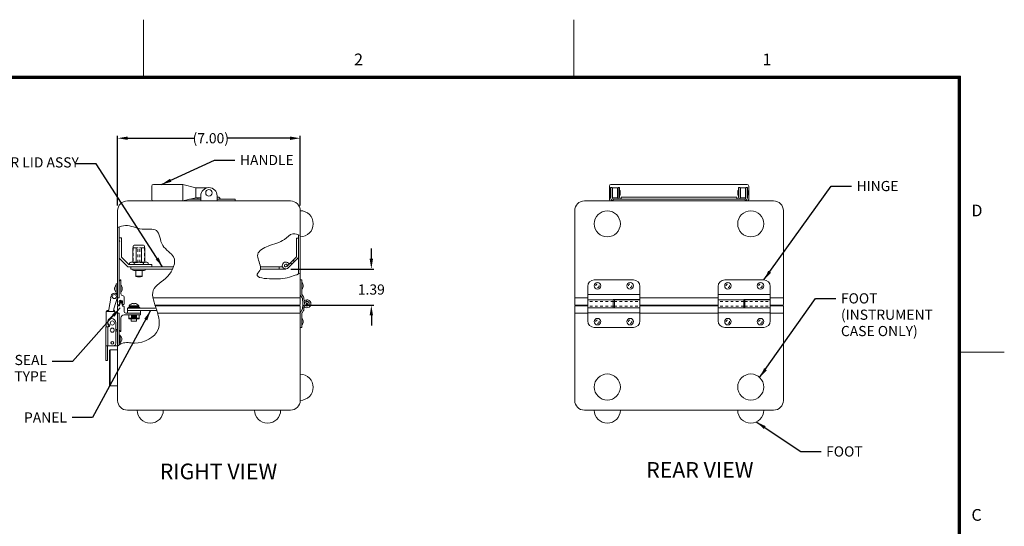
# Model space of a CAD drawing. Units: inches. Extents: x -8.3 to 57.7, y -44.1 to 6.9.
# Drawn here: x 19.9 to 57.7, y -12.5 to 6.9 of the extents above; entities that cross this region are included whole.
import ezdxf

# ---------------------------------------------------------------- set-up
doc = ezdxf.new("R2010")
doc.units = ezdxf.units.IN
doc.header["$MEASUREMENT"] = 0
doc.header["$PDMODE"] = 2
doc.header["$PDSIZE"] = 0.03
doc.linetypes.add('DASHED', pattern=[0.2, 0.1, -0.1])
doc.layers.add('$DDT_AUDIT_GENERATED_(2D)', color=89, linetype='Continuous', lineweight=0)
doc.styles.add('CK_TEXT_STYLE_0185', font='Smooth', dxfattribs={"width": 0.65, "height": 0.39})
doc.styles.add('CK_TEXT_STYLE_0187', font='Smooth', dxfattribs={"width": 0.65, "height": 0.6})
doc.styles.add('CK_TEXT_STYLE_0190', font='Smooth', dxfattribs={"width": 0.8, "height": 0.45})
doc.dimstyles.new('KEYCREATOR_DIMSTYLE', dxfattribs={"dimtxt": 0.39, "dimasz": 0.39, "dimexe": 0.0975, "dimexo": 0.195, "dimgap": 0.0975, "dimtad": 0, "dimtih": 1, "dimtoh": 1, "dimzin": 4, "dimdsep": 46, "dimtxsty": 'CK_TEXT_STYLE_0185', "dimsah": 1, "dimcen": 0, "dimclrd": 131, "dimclre": 131, "dimclrt": 131, "dimazin": 0, "dimtfac": 0.8, "dimtofl": 0, "dimtmove": 0, "dimatfit": 3, "dimfxl": 1, "dimtolj": 1, "dimtzin": 0, "dimarcsym": 0})
doc.dimstyles.get("Standard").update_dxf_attribs({"dimtxt": 0.18, "dimasz": 0.18, "dimexe": 0.18, "dimexo": 0.0625, "dimgap": 0.09, "dimtad": 0, "dimtih": 1, "dimtoh": 1, "dimdec": 4, "dimzin": 0, "dimdsep": 46, "dimtxsty": 'Standard', "dimcen": 0.09, "dimadec": 0, "dimazin": 0, "dimtfac": 1, "dimtdec": 4, "dimtofl": 0, "dimtmove": 0, "dimatfit": 3, "dimfxl": 1, "dimtolj": 1, "dimtzin": 0, "dimarcsym": 0})

# ---------------------------------------------------------------- blocks, each defined once
blk = doc.blocks.new('*D3')
at = {"layer": '$DDT_AUDIT_GENERATED_(2D)', "color": 131, "lineweight": -2}
for p, q in [((23.687, -0.178), (23.687, 2.5)), ((24.077, 2.403), (26.618, 2.403)), ((30.297, 2.403), (27.899, 2.403)), ((30.687, -0.178), (30.687, 2.5))]:
    blk.add_line(p, q, dxfattribs=at)
at = {"layer": '$DDT_AUDIT_GENERATED_(2D)', "color": 131}
for points in [[(24.077, 2.468), (24.077, 2.338), (23.687, 2.403)], [(30.297, 2.338), (30.297, 2.468), (30.687, 2.403)]]:
    blk.add_solid(points, dxfattribs=at)
at = {"layer": 'Defpoints', "color": 0}
for p in [(30.687, 2.403), (23.687, -0.373), (30.687, -0.373)]:
    blk.add_point(p, dxfattribs=at)
at = {"layer": '$DDT_AUDIT_GENERATED_(2D)', "color": 131, "lineweight": 0, "insert": (27.258, 2.403), "char_height": 0.39, "attachment_point": 5, "style": 'CK_TEXT_STYLE_0185'}
blk.add_mtext('\\A1;(7.00)', dxfattribs=at)
blk = doc.blocks.new('*D8')
at = {"layer": '$DDT_AUDIT_GENERATED_(2D)', "color": 131, "lineweight": -2}
for p, q in [((33.414, -2.22), (33.414, -1.83)), ((30.328, -2.61), (33.512, -2.61)), ((30.852, -4), (33.512, -4)), ((33.414, -4.39), (33.414, -4.78))]:
    blk.add_line(p, q, dxfattribs=at)
at = {"layer": '$DDT_AUDIT_GENERATED_(2D)', "color": 131}
for points in [[(33.349, -2.22), (33.479, -2.22), (33.414, -2.61)], [(33.479, -4.39), (33.349, -4.39), (33.414, -4)]]:
    blk.add_solid(points, dxfattribs=at)
at = {"layer": 'Defpoints', "color": 0}
for p in [(30.133, -2.61), (33.414, -2.61), (30.657, -4)]:
    blk.add_point(p, dxfattribs=at)
at = {"layer": '$DDT_AUDIT_GENERATED_(2D)', "color": 131, "lineweight": 0, "insert": (33.414, -3.397), "char_height": 0.39, "attachment_point": 5, "style": 'CK_TEXT_STYLE_0185'}
blk.add_mtext('\\A1;1.39', dxfattribs=at)

msp = doc.modelspace()

# ---------------------------------------------------------------- linework, layer by layer
at = {"layer": '$DDT_AUDIT_GENERATED_(2D)', "color": 1, "linetype": 'Continuous', "lineweight": 0}
for p, q in [((24.6834, 4.7873), (24.6834, 6.9473)), ((41.1834, 4.7873), (41.1834, 6.9473)), ((56.0034, 4.7873), (-6.6366, 4.7873)), ((55.9809, 4.7648), (-6.6141, 4.7648)), ((55.9584, 4.7423), (-6.5916, 4.7423)), ((55.9359, 4.7198), (-6.5691, 4.7198)), ((55.9134, 4.6973), (-6.5466, 4.6973)), ((55.9134, -41.8027), (55.9134, 4.6973)), ((55.9359, -41.8252), (55.9359, 4.7198)), ((55.9584, -41.8477), (55.9584, 4.7423)), ((55.9809, -41.8702), (55.9809, 4.7648)), ((56.0034, -41.8927), (56.0034, 4.7873)), ((23.787, -5.1449, 322.1245), (23.747, -5.1449, 322.1245)), ((23.787, -5.1449, 322.1245), (23.787, -5.4569, 322.1245)), ((23.787, -5.4569, 322.1245), (23.747, -5.4569, 322.1245)), ((57.6834, -5.8027), (56.0034, -5.8027))]:
    msp.add_line(p, q, dxfattribs=at)
at = {"layer": '$DDT_AUDIT_GENERATED_(2D)', "color": 2, "linetype": 'Continuous', "lineweight": 0}
for p, q in [((24.995, 0.06), (24.995, 0.57)), ((25.055, 0.63), (26.185, 0.63)), ((26.185, 0.63), (26.687, 0.502)), ((26.185, 0), (26.185, 0.63)), ((26.687, 0.502), (27.1165, 0.502)), ((26.687, 0.122), (26.687, 0.502)), ((42.5395, 0.57), (42.5395, 0.06)), ((42.6495, 0.51), (42.5865, 0.51)), ((42.5865, 0.51), (42.5865, 0.126)), ((47.8235, 0.63), (42.5995, 0.63)), ((42.6495, 0.51), (42.6495, 0.126)), ((42.6495, 0.385), (42.6645, 0.385)), ((42.8515, 0.502), (42.6645, 0.502)), ((42.6645, 0.502), (42.6645, 0.122)), ((42.8515, 0.502), (42.8515, 0.122)), ((42.8515, 0.385), (42.8715, 0.385)), ((42.8715, 0.51), (42.8715, 0.126)), ((42.9345, 0.51), (42.8715, 0.51)), ((42.9345, 0.51), (42.9345, 0.126)), ((42.9345, 0.402), (42.9545, 0.402)), ((42.9545, 0.402), (42.9545, 0.222)), ((47.4885, 0.402), (47.4685, 0.402)), ((47.4685, 0.402), (47.4685, 0.222)), ((47.4885, 0.51), (47.5515, 0.51)), ((47.4885, 0.51), (47.4885, 0.126)), ((47.5515, 0.51), (47.5515, 0.126)), ((47.5715, 0.385), (47.5515, 0.385)), ((47.5715, 0.502), (47.7585, 0.502)), ((47.5715, 0.502), (47.5715, 0.122)), ((47.7585, 0.502), (47.7585, 0.122)), ((47.7735, 0.385), (47.7585, 0.385)), ((47.7735, 0.51), (47.8365, 0.51)), ((47.7735, 0.51), (47.7735, 0.126)), ((47.8365, 0.51), (47.8365, 0.126)), ((47.8835, 0.57), (47.8835, 0.06)), ((25.055, 0), (28.187, 0)), ((26.687, 0.122), (26.185, 0)), ((26.4442, 0.063), (26.872, 0.063)), ((26.687, 0.122), (26.872, 0.122)), ((26.7557, 0.078), (26.777, 0.115)), ((26.872, 0), (26.872, 0.195)), ((27.502, 0), (27.502, 0.195)), ((27.502, 0.15), (27.5364, 0.15)), ((27.502, 0.063), (28.187, 0.063)), ((27.6183, 0.078), (27.597, 0.115)), ((28.187, 0), (28.187, 0.063)), ((42.6495, 0.239), (42.6645, 0.239)), ((42.8515, 0.122), (42.6645, 0.122)), ((42.6815, 0.063), (42.6815, 0)), ((47.7415, 0.063), (42.6815, 0.063)), ((42.8515, 0.239), (42.8715, 0.239)), ((42.9345, 0.222), (42.9545, 0.222)), ((42.9915, 0.15), (42.9915, 0.063)), ((47.4315, 0.15), (42.9915, 0.15)), ((47.4315, 0.15), (47.4315, 0.063)), ((47.4885, 0.222), (47.4685, 0.222)), ((47.5715, 0.239), (47.5515, 0.239)), ((47.5715, 0.122), (47.7585, 0.122)), ((47.7415, 0.063), (47.7415, 0)), ((47.7735, 0.239), (47.7585, 0.239)), ((47.8235, 0), (42.5995, 0)), ((24.1924, -2.61), (24.1924, -2.53)), ((25.8291, -2.53), (24.1924, -2.53)), ((25.7959, -2.61), (24.1924, -2.61)), ((30.1334, -2.61), (29.1604, -2.61)), ((30.011, -2.53), (29.162, -2.53)), ((29.8834, -2.61), (29.8834, -2.53)), ((23.687, -3.1739, 322.1245), (23.625, -3.1739, 322.1245)), ((23.625, -3.1739, 322.1245), (23.625, -3.2989, 322.1245)), ((23.625, -3.2989, 322.1245), (23.625, -3.4889, 322.1245)), ((23.687, -3.2989, 322.1245), (23.687, -3.1739, 322.1245)), ((23.687, -3.4889, 322.1245), (23.687, -3.2989, 322.1245)), ((30.75, -3.0315), (30.687, -3.0315)), ((30.687, -3.5813), (30.687, -3.0315)), ((30.75, -3.5813), (30.75, -3.0315)), ((41.7115, -3.2815), (41.7115, -4.095)), ((43.4615, -3.0315), (41.9615, -3.0315)), ((43.7115, -3.7815), (43.7115, -3.2815)), ((46.7115, -3.2815), (46.7115, -4.095)), ((48.4615, -3.0315), (46.9615, -3.0315)), ((48.7115, -3.7815), (48.7115, -3.2815)), ((23.3319, -4.2409, 322.1245), (23.4369, -3.6452, 322.1245)), ((23.4283, -3.6942, 322.1245), (23.418, -3.7045, 322.1245)), ((23.418, -3.7045, 322.1245), (23.4252, -3.7117, 322.1245)), ((23.6831, -3.6886, 322.1245), (23.5433, -4.1361, 322.1245)), ((23.625, -3.4889, 322.1245), (23.625, -3.5439, 322.1245)), ((23.625, -3.5439, 322.1245), (23.625, -3.5601, 322.1245)), ((23.687, -3.5439, 322.1245), (23.625, -3.5439, 322.1245)), ((23.687, -3.5439, 322.1245), (23.687, -3.4889, 322.1245)), ((23.687, -3.6669, 322.1245), (23.687, -3.5439, 322.1245)), ((30.7048, -3.636), (30.7623, -3.715)), ((30.7557, -3.5989), (30.8132, -3.678)), ((30.7924, -3.9579), (30.7679, -3.7295)), ((30.855, -3.9512), (30.8305, -3.7227)), ((43.7115, -3.591), (41.7115, -3.591)), ((48.7115, -3.591), (46.7115, -3.591)), ((23.5433, -4.1361, 322.1245), (23.5248, -4.2409, 322.1245)), ((30.7906, -3.9415), (30.7679, -4.1535)), ((30.7734, -4.1015), (30.8368, -4.1015)), ((30.8418, -4.0551), (30.8305, -4.1603)), ((30.9293, -3.8524), (30.9183, -3.7903)), ((42.6915, -3.788), (41.7115, -3.788)), ((42.6915, -4.095), (41.7115, -4.095)), ((41.7115, -4.1015), (41.7115, -4.6015)), ((42.7315, -4.1015), (41.7115, -4.1015)), ((42.6915, -3.7815), (43.7115, -3.7815)), ((42.6915, -3.7815), (42.6915, -4.095)), ((42.7315, -3.788), (43.7115, -3.788)), ((42.7315, -4.1015), (42.7315, -3.788)), ((42.7315, -4.095), (43.7115, -4.095)), ((43.7115, -4.6015), (43.7115, -3.788)), ((47.6915, -3.788), (46.7115, -3.788)), ((47.6915, -4.095), (46.7115, -4.095)), ((46.7115, -4.1015), (46.7115, -4.6015)), ((47.7315, -4.1015), (46.7115, -4.1015)), ((47.6915, -3.7815), (48.7115, -3.7815)), ((47.6915, -3.7815), (47.6915, -4.095)), ((47.7315, -3.788), (48.7115, -3.788)), ((47.7315, -4.1015), (47.7315, -3.788)), ((47.7315, -4.095), (48.7115, -4.095)), ((48.7115, -4.6015), (48.7115, -3.788)), ((23.2487, -4.8222, 322.1245), (23.2487, -4.2409, 322.1245)), ((23.2887, -4.2409, 322.1245), (23.2487, -4.2409, 322.1245)), ((23.2887, -4.2009, 322.1245), (23.3389, -4.2009, 322.1245)), ((23.3336, -4.2309, 322.1245), (23.2887, -4.2309, 322.1245)), ((23.5367, -4.2409, 322.1245), (23.2887, -4.2409, 322.1245)), ((23.3801, -4.5155, 322.1245), (23.6117, -4.2839, 322.1245)), ((23.4017, -4.5129, 322.1245), (23.4527, -4.5129, 322.1245)), ((23.5687, -4.2309, 322.1245), (23.5266, -4.2309, 322.1245)), ((23.5318, -4.2009, 322.1245), (23.5687, -4.2009, 322.1245)), ((23.5767, -4.2409, 322.1245), (23.5367, -4.2409, 322.1245)), ((23.5687, -4.2009, 322.1245), (23.5687, -4.2309, 322.1245)), ((23.5767, -4.3189, 322.1245), (23.5767, -4.2409, 322.1245)), ((23.6117, -4.2839, 322.1245), (23.615, -4.2839, 322.1245)), ((23.615, -4.2839, 322.1245), (23.687, -4.2839, 322.1245)), ((23.687, -4.2839, 322.1245), (23.687, -5.5509, 322.1245)), ((24.117, -4.3649, 0), (24.507, -4.3649, 0)), ((24.117, -4.3649, 0), (24.117, -4.5195, 0)), ((24.117, -4.4979, 0), (24.507, -4.4979, 0)), ((24.117, -4.5195, 0), (24.507, -4.5195, 0)), ((24.2195, -4.3649, 0), (24.2195, -4.4695, 0)), ((24.4045, -4.3899, 0), (24.2195, -4.3899, 0)), ((24.2195, -4.3949, 0), (24.3995, -4.3949, 0)), ((24.2195, -4.4199, 0), (24.3995, -4.4199, 0)), ((24.4045, -4.4695, 0), (24.2195, -4.4695, 0)), ((24.2245, -4.3949, 0), (24.2245, -4.4199, 0)), ((24.3995, -4.3949, 0), (24.3995, -4.4199, 0)), ((24.4045, -4.3649, 0), (24.4045, -4.4695, 0)), ((24.507, -4.3649, 0), (24.507, -4.5195, 0)), ((30.687, -4.3017), (30.687, -4.8515)), ((30.7048, -4.247), (30.7623, -4.168)), ((30.75, -4.3017), (30.75, -4.8515)), ((30.7557, -4.2841), (30.8132, -4.205)), ((41.7115, -4.292), (43.7115, -4.292)), ((46.7115, -4.292), (48.7115, -4.292)), ((23.2367, -5.5509, 322.1245), (23.2367, -4.8222, 322.1245)), ((23.2367, -5.5509, 322.1245), (23.2367, -4.8222, 322.1245)), ((23.2587, -4.8222, 322.1245), (23.2367, -4.8222, 322.1245)), ((23.2367, -4.8222, 322.1245), (23.2367, -5.5509, 322.1245)), ((23.3117, -4.8222, 322.1245), (23.2587, -4.8222, 322.1245)), ((23.3117, -4.6894, 322.1245), (23.3117, -4.6029, 322.1245)), ((23.3117, -4.7069, 322.1245), (23.3117, -4.6894, 322.1245)), ((23.3117, -5.5509, 322.1245), (23.3117, -4.8222, 322.1245)), ((23.3117, -4.8222, 322.1245), (23.3367, -4.8222, 322.1245)), ((23.3117, -5.5509, 322.1245), (23.3117, -4.8222, 322.1245)), ((23.6117, -4.6719, 322.1245), (23.6117, -5.4609, 322.1245)), ((30.75, -4.8515), (30.687, -4.8515)), ((41.9615, -4.8515), (43.4615, -4.8515)), ((46.9615, -4.8515), (48.4615, -4.8515)), ((23.2367, -5.5509, 322.1245), (23.2587, -5.5509, 322.1245)), ((23.2367, -5.5509, 322.1245), (23.2367, -5.5782, 322.1245)), ((23.2367, -5.5509, 322.1245), (23.3017, -5.5509, 322.1245)), ((23.2367, -5.5782, 322.1245), (23.2367, -5.6432, 322.1245)), ((23.2367, -5.6432, 322.1245), (23.2367, -5.6632, 322.1245)), ((23.2587, -5.5509, 322.1245), (23.3117, -5.5509, 322.1245)), ((23.3017, -5.5782, 322.1245), (23.3017, -5.5509, 322.1245)), ((23.3017, -5.6432, 322.1245), (23.3017, -5.5782, 322.1245)), ((23.3017, -5.6632, 322.1245), (23.3017, -5.6432, 322.1245)), ((23.5217, -5.5509, 322.1245), (23.3117, -5.5509, 322.1245)), ((23.615, -5.5509, 322.1245), (23.5217, -5.5509, 322.1245)), ((23.687, -5.5509, 322.1245), (23.615, -5.5509, 322.1245)), ((23.2367, -5.6632, 322.1245), (23.2367, -5.9882, 322.1245)), ((23.2367, -5.9882, 322.1245), (23.2367, -6.1132, 322.1245)), ((23.3017, -5.9882, 322.1245), (23.3017, -5.6632, 322.1245)), ((23.3017, -6.1132, 322.1245), (23.3017, -5.9882, 322.1245)), ((23.2367, -6.1132, 322.1245), (23.3017, -6.1132, 322.1245))]:
    msp.add_line(p, q, dxfattribs=at)
at = {"layer": '$DDT_AUDIT_GENERATED_(2D)', "color": 3, "linetype": 'Continuous', "lineweight": 0}
for p, q in [((30.314, 0), (24.06, 0)), ((23.687, -0.373), (23.687, -1.0233)), ((30.687, -3.719), (30.687, -0.373)), ((41.2115, -0.373), (41.2115, -3.719)), ((48.8385, 0), (41.5845, 0)), ((49.2115, -3.719), (49.2115, -0.373)), ((23.687, -1.0233), (23.75, -1.0011, -161.0623)), ((23.687, -1.0233), (23.687, -3.719, 161.0623)), ((23.75, -1.0011, -161.0623), (23.75, -3.719)), ((30.624, -2.801), (30.624, -1.3016)), ((23.7999, -3.031), (23.75, -3.0789)), ((23.75, -3.719), (23.75, -3.0789)), ((23.7999, -3.031), (23.814, -3.031)), ((23.814, -3.031), (23.814, -3.565)), ((23.686, -3.97), (23.686, -3.719)), ((23.75, -3.719), (23.686, -3.719)), ((23.936, -3.95), (23.936, -3.705)), ((25.0412, -3.719), (30.687, -3.719)), ((23.7453, -3.9766), (23.7605, -3.9188)), ((23.8767, -3.9566), (23.8655, -3.9138)), ((23.687, -7.647), (23.687, -4.3009)), ((23.75, -5.5185, -161.0623), (23.75, -4.3009)), ((25.2164, -4.301), (30.687, -4.301)), ((30.687, -7.647), (30.687, -4.301)), ((41.2115, -4.301), (41.2115, -7.647)), ((49.2115, -7.647), (49.2115, -4.301)), ((23.687, -5.5621), (23.75, -5.5185, -161.0623)), ((24.06, -8.02), (30.314, -8.02)), ((41.5845, -8.02), (48.8385, -8.02))]:
    msp.add_line(p, q, dxfattribs=at)
at = {"layer": '$DDT_AUDIT_GENERATED_(2D)', "color": 5, "linetype": 'Continuous', "lineweight": 0}
for p, q in [((23.749, -1.5185), (23.749, -1.409)), ((23.749, -1.409), (23.839, -1.409)), ((23.839, -2.159), (23.839, -1.409)), ((23.749, -1.5185), (23.7645, -1.534)), ((23.749, -1.5495), (23.7645, -1.534)), ((23.749, -2.1963), (23.749, -1.5495)), ((23.749, -2.1963), (24.0827, -2.53)), ((23.839, -2.159), (24.12, -2.44)), ((24.999, -2.53), (24.0827, -2.53)), ((24.999, -2.44), (24.12, -2.44)), ((24.999, -2.53), (24.999, -2.44)), ((24.062, -4.2071, 0), (24.562, -4.2071, 0)), ((24.062, -4.3009, 0), (24.062, -4.2071, 0)), ((24.062, -4.2071, 0), (24.562, -4.2071, 0)), ((24.062, -4.3009, 0), (24.562, -4.3009, 0)), ((24.562, -4.3009, 0), (24.562, -4.2071, 0))]:
    msp.add_line(p, q, dxfattribs=at)
at = {"layer": '$DDT_AUDIT_GENERATED_(2D)', "color": 221, "linetype": 'Continuous', "lineweight": 0}
for p, q in [((30.624, -1.4248), (30.544, -1.4248)), ((30.544, -2.1417), (30.544, -1.4248)), ((30.624, -2.1748), (30.624, -1.4248)), ((30.544, -2.1417), (30.1715, -2.5143)), ((30.624, -2.1748), (30.228, -2.5708)), ((30.1835, -2.4567), (30.2581, -2.4277)), ((30.687, -3.97), (30.687, -3.719)), ((41.2115, -3.719), (41.7115, -3.719)), ((41.2115, -3.719), (41.2115, -3.97)), ((43.7115, -3.719), (46.7115, -3.719)), ((48.7115, -3.719), (49.2115, -3.719)), ((49.2115, -3.719), (49.2115, -3.97)), ((25.119, -4), (30.657, -4)), ((41.2415, -4), (41.7115, -4)), ((43.7115, -4), (46.7115, -4)), ((48.7115, -4), (49.1815, -4)), ((24.2085, -4.5195, 0), (24.2085, -4.6099, 0)), ((24.2195, -4.4249, 0), (24.4045, -4.4249, 0)), ((24.2195, -4.4499, 0), (24.4045, -4.4499, 0)), ((24.2495, -4.4249, 0), (24.2495, -4.4499, 0)), ((24.3745, -4.4249, 0), (24.3745, -4.4499, 0)), ((24.4155, -4.5195, 0), (24.4155, -4.6099, 0)), ((24.2085, -4.6099, 0), (24.4155, -4.6099, 0))]:
    msp.add_line(p, q, dxfattribs=at)
at = {"layer": '$DDT_AUDIT_GENERATED_(2D)', "color": 4, "linetype": 'Continuous', "lineweight": 0}
for p, q in [((24.2646, -1.8001), (24.2646, -2.354)), ((24.4699, -1.8001), (24.2646, -1.8001)), ((24.287, -1.73), (24.287, -1.8001)), ((24.681, -1.7), (24.317, -1.7)), ((24.3949, -2.354), (24.3949, -1.8001)), ((24.7334, -1.8001), (24.5281, -1.8001)), ((24.6031, -2.354), (24.6031, -1.8001)), ((24.711, -1.73), (24.711, -1.8001)), ((24.7334, -1.8001), (24.7334, -2.354)), ((24.141, -2.3715), (24.189, -2.354)), ((24.141, -2.4225), (24.141, -2.3715)), ((24.141, -2.4225), (24.189, -2.44)), ((24.809, -2.354), (24.189, -2.354)), ((24.809, -2.44), (24.189, -2.44)), ((24.2524, -2.61), (24.7524, -2.61)), ((24.32, -2.4225), (24.32, -2.3715)), ((24.678, -2.4225), (24.678, -2.3715)), ((24.857, -2.3715), (24.809, -2.354)), ((24.857, -2.4225), (24.809, -2.44)), ((24.857, -2.4225), (24.857, -2.3715)), ((24.857, -2.4123), (24.857, -2.3817)), ((24.3074, -2.665), (24.6974, -2.665)), ((24.3804, -2.665), (24.3804, -2.8831)), ((24.3804, -2.88), (24.6244, -2.88)), ((24.6244, -2.665), (24.6244, -2.8831)), ((23.687, -4.04), (23.687, -4.3009, 0)), ((23.707, -4.02), (23.7561, -4.02)), ((23.7821, -3.923), (23.7561, -4.02)), ((23.8419, -3.9231), (23.8733, -4.04)), ((23.917, -4.04), (23.8733, -4.04)), ((23.937, -4.06), (23.937, -4.2409)), ((24.062, -4.1171, 0), (25.1583, -4.1171, 0)), ((24.062, -4.2071, 0), (24.062, -4.1171, 0)), ((41.286, -4), (41.2806, -4.02)), ((49.1371, -4), (49.1425, -4.02)), ((23.75, -4.3009, 0), (23.687, -4.3009, 0)), ((23.75, -4.3009, 0), (23.75, -4.951, 0)), ((23.814, -4.4849), (23.814, -5.001)), ((23.934, -4.3649), (24.562, -4.3649)), ((23.997, -4.3009, 0), (24.562, -4.3009, 0)), ((24.062, -4.2071, 0), (25.1879, -4.2071, 0)), ((23.8, -5.001), (23.75, -4.951)), ((23.8, -5.001), (23.814, -5.001))]:
    msp.add_line(p, q, dxfattribs=at)
at = {"layer": '$DDT_AUDIT_GENERATED_(2D)', "color": 4, "linetype": 'DASHED', "lineweight": 0}
for p, q in [((24.2846, -1.8001), (24.2846, -2.354)), ((24.4559, -2.354), (24.4559, -1.8001)), ((24.5421, -2.354), (24.5421, -1.8001)), ((24.7134, -1.8001), (24.7134, -2.354))]:
    msp.add_line(p, q, dxfattribs=at)
at = {"layer": '$DDT_AUDIT_GENERATED_(2D)', "color": 221, "linetype": 'DASHED', "lineweight": 0}
for p, q in [((30.3694, -2.4294), (30.3129, -2.3728)), ((30.4684, -2.3304), (30.4119, -2.2738))]:
    msp.add_line(p, q, dxfattribs=at)
at = {"layer": '$DDT_AUDIT_GENERATED_(2D)', "color": 163, "linetype": 'Continuous', "lineweight": 0}
for p, q in [((23.571, -3.3294, 322.1245), (23.571, -3.3609, 322.1245)), ((23.571, -3.3294, 322.1245), (23.571, -3.3609, 322.1245)), ((23.571, -3.3294, 322.1245), (23.571, -3.3609, 322.1245)), ((23.571, -3.3294, 322.1245), (23.571, -3.3609, 322.1245)), ((23.571, -3.3609, 322.1245), (23.571, -3.3924, 322.1245)), ((23.571, -3.3609, 322.1245), (23.571, -3.3924, 322.1245)), ((23.571, -3.3609, 322.1245), (23.571, -3.3924, 322.1245)), ((23.571, -3.3609, 322.1245), (23.571, -3.3924, 322.1245)), ((23.625, -3.3609, 322.1245), (23.625, -3.2359, 322.1245)), ((23.625, -3.4859, 322.1245), (23.625, -3.3609, 322.1245)), ((23.811, -3.3609, 322.1245), (23.811, -3.2359, 322.1245)), ((23.811, -3.4859, 322.1245), (23.811, -3.3609, 322.1245)), ((23.865, -3.3609, 322.1245), (23.865, -3.3299, 322.1245)), ((23.865, -3.3919, 322.1245), (23.865, -3.3609, 322.1245)), ((24.1255, -4.0201, 0), (24.4985, -4.0201, 0)), ((24.1255, -4.0601, 0), (24.1255, -4.0201, 0)), ((24.2934, -3.9466, 0), (24.2934, -3.9279, 0)), ((24.2934, -3.9466, 0), (24.3307, -3.9466, 0)), ((24.3307, -3.9466, 0), (24.3307, -3.9279, 0)), ((24.4985, -4.0601, 0), (24.4985, -4.0201, 0)), ((23.787, -5.3009, 322.1245), (23.787, -5.1759, 322.1245)), ((23.841, -5.3009, 322.1245), (23.841, -5.2699, 322.1245)), ((23.787, -5.4259, 322.1245), (23.787, -5.3009, 322.1245)), ((23.841, -5.3319, 322.1245), (23.841, -5.3009, 322.1245))]:
    msp.add_line(p, q, dxfattribs=at)
at = {"layer": '$DDT_AUDIT_GENERATED_(2D)', "color": 252, "linetype": 'Continuous', "lineweight": 0}
for p, q in [((24.093, -4.0851, 0), (24.531, -4.0851, 0)), ((24.093, -4.1171, 0), (24.093, -4.0851, 0)), ((24.531, -4.1171, 0), (24.531, -4.0851, 0))]:
    msp.add_line(p, q, dxfattribs=at)
at = {"layer": '$DDT_AUDIT_GENERATED_(2D)', "color": 8, "linetype": 'Continuous', "lineweight": 0}
for p, q in [((24.122, -4.0601, 0), (24.502, -4.0601, 0)), ((24.122, -4.0851, 0), (24.122, -4.0601, 0)), ((24.502, -4.0851, 0), (24.502, -4.0601, 0))]:
    msp.add_line(p, q, dxfattribs=at)
at = {"layer": '$DDT_AUDIT_GENERATED_(2D)', "color": 23, "linetype": 'Continuous', "lineweight": 0}
for p, q in [((25.1256, -4.02), (30.667, -4.02)), ((30.6132, -4), (30.6185, -4.02)), ((30.687, -4.301), (30.687, -4.04)), ((41.2115, -4.04), (41.2115, -4.301)), ((41.2315, -4.02), (41.7115, -4.02)), ((42.7315, -3.852), (42.6915, -3.852)), ((42.7315, -4.031), (42.6915, -4.031)), ((43.7115, -4.02), (46.7115, -4.02)), ((47.7315, -3.852), (47.6915, -3.852)), ((47.7315, -4.031), (47.6915, -4.031)), ((48.7115, -4.02), (49.1915, -4.02)), ((49.2115, -4.04), (49.2115, -4.301)), ((24.562, -4.3649, 0), (24.562, -4.3009, 0)), ((41.2115, -4.301), (41.7115, -4.301)), ((43.7115, -4.301), (46.7115, -4.301)), ((48.7115, -4.301), (49.2115, -4.301)), ((23.375, -5.7355), (23.398, -5.7125)), ((23.375, -5.7355), (23.375, -7.0645)), ((23.687, -5.7125), (23.398, -5.7125)), ((23.398, -5.7125), (23.398, -7.0875)), ((23.687, -5.7125), (23.687, -7.0875)), ((23.375, -7.0645), (23.398, -7.0875)), ((23.687, -7.0875), (23.398, -7.0875))]:
    msp.add_line(p, q, dxfattribs=at)
at = {"layer": '$DDT_AUDIT_GENERATED_(2D)', "color": 2, "linetype": 'DASHED', "lineweight": 0}
for p, q in [((42.6915, -3.851), (41.7115, -3.851)), ((42.6915, -4.032), (41.7115, -4.032)), ((42.7315, -3.851), (43.7115, -3.851)), ((42.7315, -4.032), (43.7115, -4.032)), ((47.6915, -3.851), (46.7115, -3.851)), ((47.6915, -4.032), (46.7115, -4.032)), ((47.7315, -3.851), (48.7115, -3.851)), ((47.7315, -4.032), (48.7115, -4.032))]:
    msp.add_line(p, q, dxfattribs=at)
at = {"layer": '$DDT_AUDIT_GENERATED_(2D)', "color": 2, "linetype": 'Continuous', "lineweight": 0}
for centre, radius in [((27.187, 0.312), 0.125), ((30.945, -3.9415), 0.0905)]:
    msp.add_circle(centre, radius, dxfattribs=at)
at = {"layer": '$DDT_AUDIT_GENERATED_(2D)', "color": 4, "linetype": 'Continuous', "lineweight": 0}
for centre in [(42.4615, -0.88), (47.9615, -0.88), (42.4615, -7.135), (47.9615, -7.135)]:
    msp.add_circle(centre, 0.5, dxfattribs=at)
at = {"layer": '$DDT_AUDIT_GENERATED_(2D)', "color": 163, "linetype": 'Continuous', "lineweight": 0}
for centre, radius in [((30.1334, -2.4762), 0.0525), ((42.0865, -3.254), 0.125), ((43.3365, -3.254), 0.125), ((47.0865, -3.254), 0.125), ((48.3365, -3.254), 0.125), ((42.0865, -4.629), 0.125), ((43.3365, -4.629), 0.125), ((47.0865, -4.629), 0.125), ((48.3365, -4.629), 0.125)]:
    msp.add_circle(centre, radius, dxfattribs=at)
at = {"layer": '$DDT_AUDIT_GENERATED_(2D)', "color": 2, "linetype": 'DASHED', "lineweight": 0}
for centre in [(42.0865, -3.254), (43.3365, -3.254), (47.0865, -3.254), (48.3365, -3.254), (42.0865, -4.629), (43.3365, -4.629), (47.0865, -4.629), (48.3365, -4.629)]:
    msp.add_circle(centre, 0.066, dxfattribs=at)
at = {"layer": '$DDT_AUDIT_GENERATED_(2D)', "color": 23, "linetype": 'Continuous', "lineweight": 0}
for radius in [0.0895, 0.0295]:
    msp.add_circle((30.945, -3.9415), radius, dxfattribs=at)
at = {"layer": '$DDT_AUDIT_GENERATED_(2D)', "color": 2, "linetype": 'Continuous', "lineweight": 0}
for centre, radius, start, end in [((25.055, 0.57), 0.06, 90, 180), ((27.187, 0.195), 0.315, 0, 180), ((42.5995, 0.57), 0.06, 90, 180), ((42.7377, 0.312), 0.1911, 142.2509, 217.7491), ((47.8235, 0.57), 0.06, 0, 90), ((47.6854, 0.312), 0.1911, 322.2509, 37.7491), ((25.055, 0.06), 0.06, 180, 270), ((26.7297, 0.093), 0.03, 270, 330), ((26.8376, 0.08), 0.07, 143.1301, 150), ((27.5364, 0.08), 0.07, 30, 90), ((27.6443, 0.093), 0.03, 210, 270), ((42.5995, 0.06), 0.06, 180, 270), ((42.7125, 0.126), 0.126, 180, 255.75719), ((42.7125, 0.126), 0.063, 180, 270), ((42.9975, 0.126), 0.126, 180, 210), ((42.9975, 0.126), 0.063, 180, 270), ((47.4255, 0.126), 0.063, 270, 0), ((47.4255, 0.126), 0.126, 330, 0), ((47.7105, 0.126), 0.063, 270, 0), ((47.7105, 0.126), 0.126, 284.24281, 0), ((47.8235, 0.06), 0.06, 270, 0), ((30.1334, -2.4762), 0.0537, 315, 21.30492), ((41.9615, -3.2815), 0.25, 90, 180), ((43.4615, -3.2815), 0.25, 0, 90), ((46.9615, -3.2815), 0.25, 90, 180), ((48.4615, -3.2815), 0.25, 0, 90), ((23.56, -3.6669, 322.1245), 0.125, 90, 170), ((23.56, -3.6669, 322.1245), 0.125, 350, 90), ((23.56, -3.6669, 322.1245), 0.127, 330.1116, 0), ((30.78, -3.5813), 0.093, 180, 216.02737), ((30.78, -3.5813), 0.03, 180, 216.02737), ((30.738, -3.7327), 0.03, 6.12749, 36.02737), ((30.738, -3.7327), 0.093, 6.12749, 36.02737), ((30.945, -3.9415), 0.1535, 186.12749, 132.25446), ((23.2887, -4.2409, 322.1245), 0.04, 90, 180), ((23.2887, -4.2409, 322.1245), 0.01, 90, 180), ((23.4017, -4.6029, 322.1245), 0.09, 90, 180), ((23.4527, -4.6719, 322.1245), 0.159, 0, 90), ((30.78, -4.3017), 0.093, 143.97263, 180), ((30.78, -4.3017), 0.03, 143.97263, 180), ((30.738, -4.1503), 0.03, 323.97263, 353.87251), ((30.738, -4.1503), 0.093, 323.97263, 353.87251), ((23.3567, -4.6894, 322.1245), 0.045, 180, 257.16041), ((23.4707, -4.7069, 322.1245), 0.159, 180, 224.10929), ((23.3367, -4.7772, 322.1245), 0.045, 270, 77.16041), ((41.9615, -4.6015), 0.25, 180, 270), ((43.4615, -4.6015), 0.25, 270, 0), ((46.9615, -4.6015), 0.25, 180, 270), ((48.4615, -4.6015), 0.25, 270, 0), ((23.5347, -4.9559, 322.1245), 0.09, 26.85739, 31.17877), ((23.5347, -4.9559, 322.1245), 0.09, 328.82123, 333.14261), ((23.4817, -5.4409, 322.1245), 0.053, 90, 270), ((23.4817, -5.4409, 322.1245), 0.05, 90, 270), ((23.4817, -5.4409, 322.1245), 0.053, 270, 90), ((23.4817, -5.4409, 322.1245), 0.05, 270, 90), ((23.5217, -5.4609, 322.1245), 0.09, 270, 0)]:
    msp.add_arc(centre, radius, start, end, dxfattribs=at)
at = {"layer": '$DDT_AUDIT_GENERATED_(2D)', "color": 3, "linetype": 'Continuous', "lineweight": 0}
for centre, radius, start, end in [((41.5845, -0.373), 0.373, 90, 180), ((48.8385, -0.373), 0.373, 0, 90), ((24.06, -0.373), 0.373, 90, 180), ((30.314, -0.373), 0.373, 0, 90), ((23.874, -3.565), 0.06, 180, 270), ((23.856, -3.703), 0.08, 358.53521, 77.01714), ((23.716, -3.97), 0.03, 179.923, 347.21317), ((23.811, -3.874), 0.0675, 323.88622, 221.56), ((23.906, -3.95), 0.03, 192.77862, 360), ((24.06, -7.647), 0.373, 180, 270), ((30.314, -7.647), 0.373, 270, 0), ((41.5845, -7.647), 0.373, 180, 270), ((48.8385, -7.647), 0.373, 270, 0)]:
    msp.add_arc(centre, radius, start, end, dxfattribs=at)
at = {"layer": '$DDT_AUDIT_GENERATED_(2D)', "color": 4, "linetype": 'Continuous', "lineweight": 0}
for centre, radius, start, end in [((30.687, -0.875), 0.5, 270, 90), ((24.317, -1.73), 0.03, 90, 180), ((24.681, -1.73), 0.03, 0, 90), ((24.3074, -2.61), 0.055, 180, 270), ((24.6974, -2.61), 0.055, 270, 0), ((24.3954, -2.8831), 0.015, 180, 257.35098), ((24.5024, -2.4064), 0.5036, 257.35098, 282.64902), ((24.6094, -2.8831), 0.015, 282.64902, 0), ((23.707, -4.04), 0.02, 90, 179.99868), ((23.811, -3.874), 0.0675, 331.64065, 208.35935), ((23.7692, -3.8966), 0.02, 208.35935, 326.7187), ((23.811, -3.874), 0.0305, 9.59312, 170.40688), ((23.7834, -3.8693), 0.0025, 170.40688, 296.79546), ((23.812, -3.925), 0.03, 3.60665, 176.13176), ((23.811, -3.924), 0.0587, 63.20454, 116.79546), ((23.811, -3.924), 0.03, 33.2813, 146.7187), ((23.8528, -3.8966), 0.02, 213.2813, 331.64065), ((23.8386, -3.8693), 0.0025, 243.20454, 9.59312), ((23.917, -4.06), 0.02, 0.00131, 89.99869), ((23.934, -4.4849), 0.12, 90, 180), ((23.997, -4.2409, 0), 0.06, 180, 270), ((30.687, -7.145), 0.5, 270, 90), ((24.937, -8.02), 0.5, 180, 0), ((29.437, -8.02), 0.5, 180, 0), ((42.4615, -8.02), 0.5, 180, 0), ((47.9615, -8.02), 0.5, 180, 0)]:
    msp.add_arc(centre, radius, start, end, dxfattribs=at)
at = {"layer": '$DDT_AUDIT_GENERATED_(2D)', "color": 221, "linetype": 'Continuous', "lineweight": 0}
for centre, radius, start, end in [((30.1334, -2.4762), 0.1338, 21.30492, 315), ((30.1334, -2.4762), 0.0537, 21.30492, 315), ((30.657, -3.97), 0.03, 270, 0), ((41.2415, -3.97), 0.03, 180, 270), ((49.1815, -3.97), 0.03, 270, 0)]:
    msp.add_arc(centre, radius, start, end, dxfattribs=at)
at = {"layer": '$DDT_AUDIT_GENERATED_(2D)', "color": 163, "linetype": 'Continuous', "lineweight": 0}
for centre, radius, start, end in [((23.679, -3.3294, 322.1245), 0.108, 119.99936, 180.00039), ((23.679, -3.3294, 322.1245), 0.108, 119.99936, 180.00039), ((23.679, -3.3924, 322.1245), 0.108, 180.00009, 240.00038), ((23.679, -3.3924, 322.1245), 0.108, 180.00009, 240.00038), ((23.757, -3.3294, 322.1245), 0.108, 359.7517, 60.00087), ((23.757, -3.3924, 322.1245), 0.108, 299.9994, 0.24883), ((30.6323, -3.254), 0.1717, 313.27131, 46.72869), ((24.312, -4.1606, 0), 0.2335, 94.58115, 143.00715), ((24.312, -4.1606, 0), 0.2335, 36.99285, 85.41885), ((30.6323, -4.629), 0.1717, 313.27131, 46.72869), ((23.733, -5.2694, 322.1245), 0.108, 359.75142, 60.00073), ((23.733, -5.3324, 322.1245), 0.108, 299.99926, 0.24855)]:
    msp.add_arc(centre, radius, start, end, dxfattribs=at)
at = {"layer": '$DDT_AUDIT_GENERATED_(2D)', "color": 252, "linetype": 'Continuous', "lineweight": 0}
for centre, radius, start, end in [((23.56, -3.6669, 322.1245), 0.0775, 90, 270), ((23.56, -3.6669, 322.1245), 0.0775, 270, 90), ((23.4817, -4.6829, 322.1245), 0.08, 90, 270), ((23.4817, -4.9559, 322.1245), 0.0775, 90, 270), ((23.4817, -4.6829, 322.1245), 0.08, 270, 90), ((23.4817, -4.9559, 322.1245), 0.0775, 270, 90)]:
    msp.add_arc(centre, radius, start, end, dxfattribs=at)
at = {"layer": '$DDT_AUDIT_GENERATED_(2D)', "color": 23, "linetype": 'Continuous', "lineweight": 0}
for centre, start, end in [((30.667, -4.04), 0, 90), ((41.2315, -4.04), 90, 180), ((49.1915, -4.04), 0, 90)]:
    msp.add_arc(centre, 0.02, start, end, dxfattribs=at)
at = {"layer": '$DDT_AUDIT_GENERATED_(2D)', "color": 3, "linetype": 'Continuous', "lineweight": 0}
for points, knots in [([(23.687, -1.0233), (23.7835, -0.9889), (24.1027, -0.875), (24.5508, -1.1605), (25.3125, -0.983), (25.2954, -1.7934), (26.0411, -2.1069), (25.677, -2.9889), (24.8557, -3.3542), (25.2096, -4.1895), (25.406, -5.0806), (24.519, -5.5502), (23.9313, -5.3838), (23.7393, -5.5239), (23.687, -5.5621)], [0, 0, 0, 0, 0.3073078, 0.9589772, 1.5118407, 2.1334615, 2.7407303, 3.5242997, 4.2948294, 5.0659579, 5.8057262, 6.8458017, 7.3300291, 7.5241315, 7.5241315, 7.5241315, 7.5241315]), ([(30.687, -1.3257), (30.5983, -1.2911), (30.3591, -1.1978), (30.0139, -1.5918), (29.5376, -1.6695), (28.903, -2.0012), (29.1586, -2.3911), (29.17, -2.6635), (28.8461, -2.942), (29.7964, -3.0207), (30.1996, -2.9571), (30.5579, -2.8292), (30.666, -2.7835), (30.687, -2.7747)], [0, 0, 0, 0, 0.2856116, 0.6764614, 1.3472998, 1.8574161, 2.3530285, 2.4330428, 2.6707033, 3.2760506, 4.0190913, 4.3045174, 4.3728067, 4.3728067, 4.3728067, 4.3728067])]:
    msp.add_open_spline(points, degree=3, knots=knots, dxfattribs=at)
at = {"layer": '$DDT_AUDIT_GENERATED_(2D)', "color": 4, "linetype": 'Continuous', "lineweight": 0}
for points in [[(24.141, -2.3715), (24.1699, -2.361), (24.2, -2.354), (24.2611, -2.354), (24.2912, -2.361), (24.32, -2.3715)], [(24.141, -2.4225), (24.1699, -2.433), (24.2, -2.44), (24.2611, -2.44), (24.2912, -2.433), (24.32, -2.4225)], [(24.32, -2.3715), (24.3791, -2.3607), (24.439, -2.354), (24.559, -2.354), (24.6189, -2.3607), (24.678, -2.3715)], [(24.32, -2.4225), (24.3791, -2.4333), (24.439, -2.44), (24.559, -2.44), (24.6189, -2.4333), (24.678, -2.4225)], [(24.857, -2.3715), (24.8281, -2.361), (24.798, -2.354), (24.7369, -2.354), (24.7068, -2.361), (24.678, -2.3715)], [(24.857, -2.4225), (24.8281, -2.433), (24.798, -2.44), (24.7369, -2.44), (24.7068, -2.433), (24.678, -2.4225)]]:
    msp.add_open_spline(points, degree=3, knots=[0, 0, 0, 0, 0.5, 0.5, 1, 1, 1, 1], dxfattribs=at)
at = {"layer": '$DDT_AUDIT_GENERATED_(2D)', "color": 2, "linetype": 'Continuous', "lineweight": 0}
for points in [[(23.615, -4.9966, 322.1245), (23.6214, -4.984, 322.1245), (23.6252, -4.9559, 322.1245), (23.6214, -4.9278, 322.1245), (23.615, -4.9152, 322.1245)], [(23.615, -4.9152, 322.1245), (23.6152, -4.9156, 322.1245), (23.6154, -4.916, 322.1245), (23.6155, -4.9163, 322.1245)], [(23.615, -4.9966, 322.1245), (23.6379, -4.9903, 322.1245), (23.6693, -4.977, 322.1245), (23.6771, -4.9559, 322.1245), (23.6694, -4.9348, 322.1245), (23.6379, -4.9215, 322.1245), (23.615, -4.9152, 322.1245)], [(23.6151, -4.9963, 322.1245), (23.6151, -4.9964, 322.1245), (23.615, -4.9965, 322.1245), (23.615, -4.9966, 322.1245)], [(23.6217, -4.9356, 322.1245), (23.6229, -4.9422, 322.1245), (23.6233, -4.9491, 322.1245), (23.6233, -4.9559, 322.1245)], [(23.6233, -4.9559, 322.1245), (23.6233, -4.9627, 322.1245), (23.6229, -4.9694, 322.1245), (23.6218, -4.976, 322.1245)]]:
    msp.add_open_spline(points, degree=3, dxfattribs=at)

# ---------------------------------------------------------------- texts
at = {"layer": '$DDT_AUDIT_GENERATED_(2D)', "color": 1, "linetype": 'Continuous', "lineweight": 0, "char_height": 0.45, "attachment_point": 7, "line_spacing_factor": 0.963855, "style": 'CK_TEXT_STYLE_0190'}
for s, insert in [('2', (32.7534, 5.0573)), ('1', (48.4134, 5.0573)), ('D', (56.4234, -0.7327)), ('C', (56.4234, -12.4027))]:
    msp.add_mtext(s, dxfattribs=dict(at, insert=insert))
at = {"layer": '$DDT_AUDIT_GENERATED_(2D)', "color": 131, "linetype": 'Continuous', "lineweight": 0, "char_height": 0.39, "line_spacing_factor": 0.963855, "style": 'CK_TEXT_STYLE_0185'}
for s, insert, attachment_point in [('INNER LID ASSY', (18.3335, 1.4259), 4), ('HANDLE', (28.374, 1.7607), 1), ('HINGE', (52.017, 0.7654), 1), ('FOOT\\P(INSTRUMENT \\PCASE ONLY)', (51.4192, -3.5408), 1), ('CLOSURE & SEAL\\PSEE CLOSURE TYPE', (20.9787, -6.4621), 6), ('PANEL', (21.743, -8.1072), 3), ('FOOT', (50.8508, -9.4102), 1)]:
    msp.add_mtext(s, dxfattribs=dict(at, insert=insert, attachment_point=attachment_point))
at = {"layer": '$DDT_AUDIT_GENERATED_(2D)', "color": 2, "linetype": 'Continuous', "lineweight": 0, "char_height": 0.6, "attachment_point": 1, "line_spacing_factor": 0.963855, "style": 'CK_TEXT_STYLE_0187'}
for s, insert in [('RIGHT VIEW', (25.3015, -10.0709)), ('REAR VIEW', (43.9525, -10.0111))]:
    msp.add_mtext(s, dxfattribs=dict(at, insert=insert))

# ---------------------------------------------------------------- dimensions: what is measured, and where the dimension line sits
at = {"layer": '$DDT_AUDIT_GENERATED_(2D)', "color": 131, "linetype": 'Continuous', "lineweight": 0}
dim = msp.add_linear_dim(base=(30.687, 2.4025), p1=(23.687, -0.373), p2=(30.687, -0.373), dimstyle='KEYCREATOR_DIMSTYLE', override={"dimpost": '(<>)'}, dxfattribs=at)
dim.commit()
dim.dimension.update_dxf_attribs({"geometry": '*D3', "text_midpoint": (27.2584, 2.4025), "dimtype": 160})
dim = msp.add_linear_dim(base=(33.4143, -2.61), p1=(30.657, -4), p2=(30.1334, -2.61), angle=90, dimstyle='KEYCREATOR_DIMSTYLE', dxfattribs=at)
dim.commit()
dim.dimension.update_dxf_attribs({"geometry": '*D8', "text_midpoint": (33.4143, -3.397), "dimtype": 160, "text_rotation": 360})

# ---------------------------------------------------------------- leaders
for points in [[(25.3683, 0.63), (27.399, 1.5657), (28.179, 1.5657)], [(25.4094, -2.53), (22.8575, 1.4259), (22.0775, 1.4259)], [(48.4615, -3.0315), (51.042, 0.5704), (51.822, 0.5704)], [(48.3018, -6.7686), (50.4442, -3.7358), (51.2242, -3.7358)], [(23.7828, -4.1035), (21.9537, -6.1501), (21.1737, -6.1501)], [(24.951, -4.2073), (22.718, -8.3022), (21.938, -8.3022)], [(48.1744, -8.4724), (49.8758, -9.6052), (50.6558, -9.6052)]]:
    msp.add_leader(points, dimstyle='Standard', override={"dimscale": 1, "dimasz": 0.39}, dxfattribs=at)

doc.saveas('drawing.dxf')
